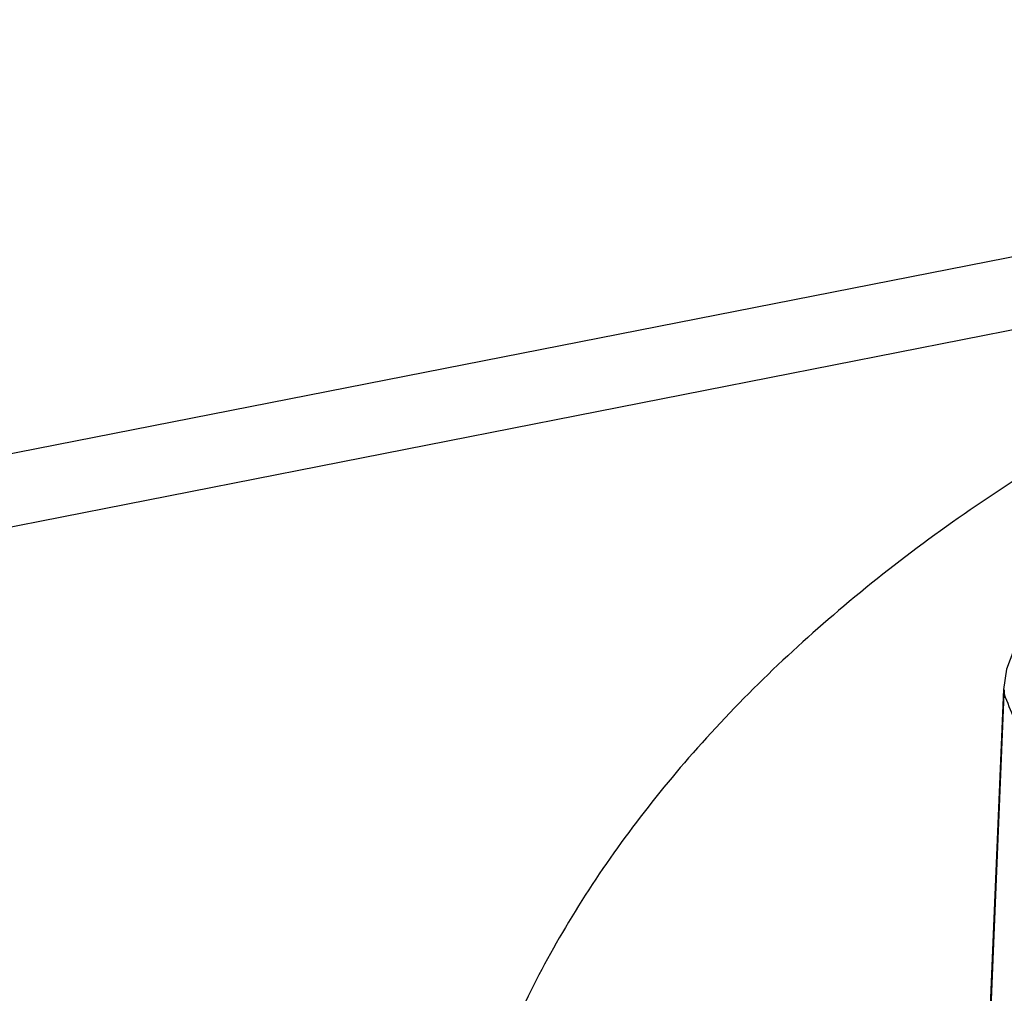
# Paper-space layout '10004648040_1_3' of a CAD drawing. Units: inches. Extents: x 0 to 34, y 0 to 22.
# Drawn here: x 3.9 to 4.7, y 15.7 to 16.5 of the extents above; entities that cross this region are included whole.
import ezdxf

# ---------------------------------------------------------------- set-up
doc = ezdxf.new("R2010")
doc.units = ezdxf.units.IN
doc.header["$LTSCALE"] = 1.87
doc.header["$MEASUREMENT"] = 0
doc.layers.get('0').update_dxf_attribs({"linetype": 'CONTINUOUS'})

psp = doc.layouts.new('10004648040_1_3')

# ---------------------------------------------------------------- linework, layer by layer
at = {"color": 7, "linetype": 'CONTINUOUS'}
for p, q in [((5.66329, 16.54092), (2.42449, 15.90443)), ((5.22213, 16.39444), (2.47004, 15.85359)), ((4.67194, 15.99456), (4.66233, 15.7628)), ((4.67194, 15.99455), (4.6725, 15.9911)), ((4.64343, 15.28902), (4.6725, 15.9911))]:
    psp.add_line(p, q, dxfattribs=at)
for points in [[(4.78265, 16.10342), (4.76169, 16.09771), (4.73702, 16.08659), (4.71481, 16.07149), (4.69635, 16.05322), (4.68265, 16.0328), (4.67439, 16.0113), (4.67194, 15.99456)], [(4.66233, 15.7628), (4.65251, 15.52503), (4.64282, 15.28905)]]:
    psp.add_lwpolyline(points, dxfattribs=at)
psp.add_arc((4.74442, 15.98818), 0.07198, 175.12633, 177.68051, dxfattribs=at)
for points, knots in [([(5.4956, 16.45047), (5.34919, 16.43047), (5.13505, 16.38133), (4.87087, 16.27468), (4.69511, 16.17914), (4.54182, 16.0685), (4.41403, 15.94473), (4.31444, 15.81016), (4.26724, 15.71251), (4.24958, 15.6633)], [0, 0, 0, 0, 0.287527, 0.423836, 0.553495, 0.675806, 0.790583, 0.898263, 1, 1, 1, 1]), ([(4.6725, 15.9911), (4.67512, 15.98428), (4.68628, 15.95687), (4.69957, 15.93033), (4.71061, 15.91096)], [0, 0, 0, 0, 0.246559, 1, 1, 1, 1])]:
    psp.add_open_spline(points, degree=3, knots=knots, dxfattribs=at)

doc.saveas('drawing.dxf')
